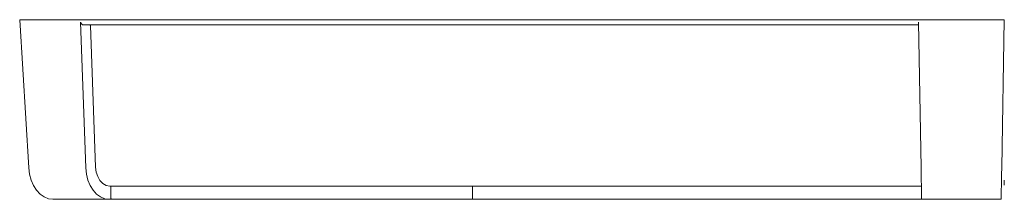
# Model space of a CAD drawing. Units: inches. Extents: x 24 to 184, y 23 to 107.
# Drawn here: x 24 to 49, y 63 to 67 of the extents above; entities that cross this region are included whole.
import ezdxf

# ---------------------------------------------------------------- set-up
doc = ezdxf.new("R2010")
doc.units = ezdxf.units.IN
doc.header["$MEASUREMENT"] = 0
doc.layers.add('1', color=7, linetype='CONTINUOUS')

msp = doc.modelspace()

# ---------------------------------------------------------------- linework, layer by layer
at = {"layer": '1', "color": 18, "linetype": 'Continuous', "lineweight": 18}
for p, q in [((24.487, 63.43), (24.26, 67.129)), ((24.26, 67.129), (26.325, 67.129)), ((27.005, 67.129), (26.325, 67.129)), ((27.708, 67.129), (27.005, 67.129)), ((28.432, 67.129), (27.708, 67.129)), ((29.176, 67.129), (28.432, 67.129)), ((29.939, 67.129), (29.176, 67.129)), ((30.722, 67.129), (29.939, 67.129)), ((31.522, 67.129), (30.722, 67.129)), ((32.339, 67.129), (31.522, 67.129)), ((33.171, 67.129), (32.339, 67.129)), ((34.019, 67.129), (33.171, 67.129)), ((34.88, 67.129), (34.019, 67.129)), ((35.755, 67.129), (34.88, 67.129)), ((36.641, 67.129), (35.755, 67.129)), ((37.538, 67.129), (36.641, 67.129)), ((38.444, 67.129), (37.538, 67.129)), ((39.36, 67.129), (38.444, 67.129)), ((40.283, 67.129), (39.36, 67.129)), ((41.213, 67.129), (40.283, 67.129)), ((42.148, 67.129), (41.213, 67.129)), ((43.087, 67.129), (42.148, 67.129)), ((44.03, 67.129), (43.087, 67.129)), ((44.975, 67.129), (44.03, 67.129)), ((45.921, 67.129), (44.975, 67.129)), ((48.841, 67.129), (45.921, 67.129)), ((48.777, 63.43), (48.841, 67.129)), ((25.911, 63.43), (25.777, 67.071)), ((25.781, 67.058), (25.777, 67.071)), ((25.818, 67.009), (25.781, 67.058)), ((25.827, 67.004), (25.818, 67.009)), ((26.379, 67.004), (25.827, 67.004)), ((26.025, 66.985), (26.011, 67.004)), ((26.154, 63.453), (26.025, 66.985)), ((27.058, 67.004), (26.379, 67.004)), ((27.758, 67.004), (27.058, 67.004)), ((28.48, 67.004), (27.758, 67.004)), ((29.222, 67.004), (28.48, 67.004)), ((29.984, 67.004), (29.222, 67.004)), ((30.764, 67.004), (29.984, 67.004)), ((31.562, 67.004), (30.764, 67.004)), ((32.376, 67.004), (31.562, 67.004)), ((33.207, 67.004), (32.376, 67.004)), ((34.052, 67.004), (33.207, 67.004)), ((34.911, 67.004), (34.052, 67.004)), ((35.783, 67.004), (34.911, 67.004)), ((36.666, 67.004), (35.783, 67.004)), ((37.561, 67.004), (36.666, 67.004)), ((38.465, 67.004), (37.561, 67.004)), ((39.378, 67.004), (38.465, 67.004)), ((40.298, 67.004), (39.378, 67.004)), ((41.226, 67.004), (40.298, 67.004)), ((42.158, 67.004), (41.226, 67.004)), ((43.095, 67.004), (42.158, 67.004)), ((44.035, 67.004), (43.095, 67.004)), ((44.978, 67.004), (44.035, 67.004)), ((45.921, 67.004), (44.978, 67.004)), ((46.701, 67.004), (45.921, 67.004)), ((46.764, 63.43), (46.7, 67.071)), ((24.507, 63.275), (24.487, 63.43)), ((25.911, 63.43), (25.927, 63.275)), ((26.17, 63.328), (26.154, 63.453)), ((46.767, 63.275), (46.764, 63.43)), ((48.777, 63.43), (48.774, 63.275)), ((24.547, 63.127), (24.507, 63.275)), ((25.927, 63.275), (25.963, 63.127)), ((26.208, 63.213), (26.17, 63.328)), ((26.264, 63.116), (26.208, 63.213)), ((46.769, 63.127), (46.767, 63.275)), ((48.774, 63.275), (48.772, 63.127)), ((24.606, 62.992), (24.547, 63.127)), ((24.681, 62.874), (24.606, 62.992)), ((25.963, 63.127), (26.019, 62.992)), ((26.019, 62.992), (26.091, 62.874)), ((26.336, 63.041), (26.264, 63.116)), ((26.419, 62.994), (26.336, 63.041)), ((26.508, 62.979), (26.419, 62.994)), ((27.11, 62.979), (26.508, 62.979)), ((26.536, 62.979), (26.536, 62.668)), ((27.78, 62.979), (27.11, 62.979)), ((28.473, 62.979), (27.78, 62.979)), ((29.187, 62.979), (28.473, 62.979)), ((29.922, 62.979), (29.187, 62.979)), ((30.677, 62.979), (29.922, 62.979)), ((31.45, 62.979), (30.677, 62.979)), ((32.241, 62.979), (31.45, 62.979)), ((33.049, 62.979), (32.241, 62.979)), ((33.872, 62.979), (33.049, 62.979)), ((34.711, 62.979), (33.872, 62.979)), ((35.563, 62.979), (34.711, 62.979)), ((35.55, 62.979), (35.556, 62.979)), ((35.556, 62.979), (35.56, 62.979)), ((35.56, 62.979), (35.562, 62.979)), ((35.562, 62.979), (35.567, 62.668)), ((35.562, 62.979), (35.562, 62.979)), ((35.591, 62.979), (35.563, 62.979)), ((35.655, 62.979), (35.591, 62.979)), ((35.742, 62.979), (35.655, 62.979)), ((35.835, 62.979), (35.742, 62.979)), ((35.919, 62.979), (35.835, 62.979)), ((36.789, 62.979), (35.919, 62.979)), ((35.94, 62.979), (35.945, 62.979)), ((35.945, 62.979), (35.951, 62.979)), ((35.951, 62.979), (35.958, 62.979)), ((35.958, 62.979), (35.962, 62.979)), ((37.67, 62.979), (36.789, 62.979)), ((38.561, 62.979), (37.67, 62.979)), ((39.461, 62.979), (38.561, 62.979)), ((40.369, 62.979), (39.461, 62.979)), ((41.284, 62.979), (40.369, 62.979)), ((42.205, 62.979), (41.284, 62.979)), ((43.13, 62.979), (42.205, 62.979)), ((44.058, 62.979), (43.13, 62.979)), ((44.989, 62.979), (44.058, 62.979)), ((45.921, 62.979), (44.989, 62.979)), ((46.772, 62.979), (45.921, 62.979)), ((46.771, 62.992), (46.769, 63.127)), ((46.774, 62.874), (46.771, 62.992)), ((48.769, 62.992), (48.767, 62.874)), ((48.772, 63.127), (48.769, 62.992)), ((48.84, 63.004), (48.841, 63.129)), ((24.771, 62.778), (24.681, 62.874)), ((24.871, 62.707), (24.771, 62.778)), ((24.978, 62.663), (24.871, 62.707)), ((26.091, 62.874), (26.178, 62.778)), ((26.178, 62.778), (26.277, 62.707)), ((26.277, 62.707), (26.383, 62.663)), ((46.775, 62.778), (46.774, 62.874)), ((46.776, 62.707), (46.775, 62.778)), ((46.777, 62.663), (46.776, 62.707)), ((48.766, 62.778), (48.764, 62.707)), ((48.764, 62.707), (48.764, 62.663)), ((48.767, 62.874), (48.766, 62.778)), ((25.089, 62.649), (24.978, 62.663)), ((26.494, 62.649), (25.089, 62.649)), ((26.383, 62.663), (26.494, 62.649)), ((26.494, 62.649), (26.55, 62.649)), ((26.55, 62.649), (26.536, 62.668)), ((27.155, 62.649), (26.55, 62.649)), ((27.823, 62.649), (27.155, 62.649)), ((28.512, 62.649), (27.823, 62.649)), ((29.222, 62.649), (28.512, 62.649)), ((29.953, 62.649), (29.222, 62.649)), ((30.704, 62.649), (29.953, 62.649)), ((31.473, 62.649), (30.704, 62.649)), ((32.26, 62.649), (31.473, 62.649)), ((33.063, 62.649), (32.26, 62.649)), ((33.882, 62.649), (33.063, 62.649)), ((34.716, 62.649), (33.882, 62.649)), ((35.563, 62.649), (34.716, 62.649)), ((35.563, 62.649), (35.565, 62.649)), ((35.565, 62.649), (35.567, 62.649)), ((35.567, 62.649), (35.573, 62.649)), ((35.573, 62.649), (35.578, 62.649)), ((35.578, 62.649), (35.579, 62.649)), ((35.579, 62.649), (35.579, 62.649)), ((35.609, 62.649), (35.587, 62.649)), ((35.67, 62.649), (35.609, 62.649)), ((35.756, 62.649), (35.67, 62.649)), ((35.847, 62.649), (35.756, 62.649)), ((35.923, 62.649), (35.847, 62.649)), ((35.923, 62.649), (35.93, 62.649)), ((35.93, 62.649), (35.942, 62.649)), ((35.942, 62.649), (35.955, 62.649)), ((35.955, 62.649), (35.968, 62.649)), ((36.834, 62.649), (35.968, 62.649)), ((37.711, 62.649), (36.834, 62.649)), ((38.597, 62.649), (37.711, 62.649)), ((39.493, 62.649), (38.597, 62.649)), ((40.397, 62.649), (39.493, 62.649)), ((41.307, 62.649), (40.397, 62.649)), ((42.223, 62.649), (41.307, 62.649)), ((43.144, 62.649), (42.223, 62.649)), ((44.068, 62.649), (43.144, 62.649)), ((44.994, 62.649), (44.068, 62.649)), ((45.921, 62.649), (44.994, 62.649)), ((45.921, 62.649), (46.777, 62.649)), ((46.777, 62.649), (46.777, 62.663)), ((48.763, 62.649), (46.777, 62.649)), ((48.764, 62.663), (48.763, 62.649))]:
    msp.add_line(p, q, dxfattribs=at)
msp.add_arc((35.587, 62.669), 0.02, 181, 270, dxfattribs=at)

doc.saveas('drawing.dxf')
